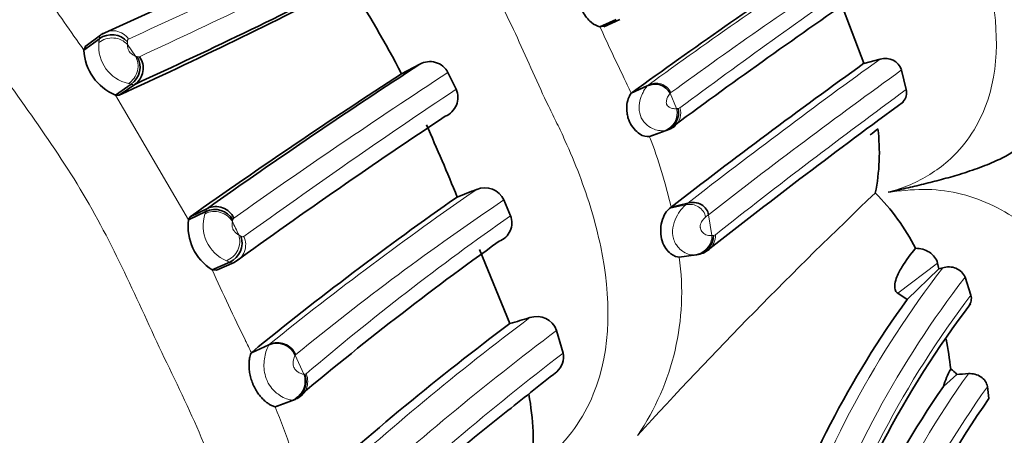
# Model space of a CAD drawing. Units: millimetres. Extents: x 0 to 1409, y 0 to 1144.
# Drawn here: x 232 to 252, y 234 to 242 of the extents above; entities that cross this region are included whole.
import ezdxf
from ezdxf import colors
from ezdxf.entities.mleader import LeaderData, LeaderLine
from ezdxf.math import Vec2, Vec3

# ---------------------------------------------------------------- set-up
doc = ezdxf.new("R2010")
doc.units = ezdxf.units.MM
doc.layers.add('DV6_Défaut', color=7, linetype='Continuous')
doc.layers.add('Défaut', color=7, linetype='Continuous')

# ---------------------------------------------------------------- blocks, each defined once
blk = doc.blocks.new('_DOT')
at = {"color": 0}
blk.add_line((0, 0), (-1, 0), dxfattribs=at)
at = {"color": 0, "const_width": 0.333}
blk.add_lwpolyline([(-0.1665, 0, 1), (0.1665, 0, 1)], format="xyb", close=True, dxfattribs=at)
blk = doc.blocks.new('SE5')
at = {"layer": 'DV6_Défaut', "color": 7, "linetype": 'Continuous', "lineweight": 35}
for p, q in [((249.447, 241.277), (248.977, 242.512)), ((244.133, 242.012), (244.457, 242.159)), ((244.207, 242.022), (244.133, 242.012)), ((244.211, 242.011), (244.537, 242.158)), ((234.078, 241.842), (233.762, 241.609)), ((233.745, 241.539), (234.06, 241.77)), ((233.783, 241.626), (233.745, 241.539)), ((240.508, 241.257), (240.138, 241.064)), ((249.774, 241.359), (249.446, 241.273)), ((241.239, 240.751), (241.074, 241.091)), ((250.3, 240.746), (250.204, 241.139)), ((234.38, 240.631), (234.698, 240.853)), ((234.456, 240.629), (234.774, 240.85)), ((244.765, 240.672), (245.086, 240.818)), ((234.38, 240.631), (234.456, 240.629)), ((244.765, 240.672), (244.784, 240.689)), ((245.134, 239.796), (245.463, 239.921)), ((245.193, 239.819), (245.134, 239.796)), ((245.193, 239.819), (245.522, 239.943)), ((242.334, 238.202), (242.201, 238.521)), ((245.566, 238.375), (245.904, 238.459)), ((235.85, 238.12), (236.199, 238.289)), ((235.885, 238.182), (236.233, 238.351)), ((245.566, 238.375), (245.531, 238.348)), ((235.885, 238.182), (235.85, 238.12)), ((242.321, 236.034), (241.711, 237.521)), ((236.328, 237.112), (236.684, 237.269)), ((236.417, 237.105), (236.773, 237.261)), ((245.73, 237.369), (246.072, 237.415)), ((246.072, 237.415), (246.033, 237.411)), ((250.955, 237.131), (250.93, 237.246)), ((236.328, 237.112), (236.417, 237.105)), ((250.955, 237.131), (250.318, 236.515)), ((251.032, 237.154), (250.955, 237.131)), ((251.599, 236.603), (251.482, 236.963)), ((250.318, 236.514), (250.129, 236.639)), ((243.392, 235.436), (243.262, 235.892)), ((237.118, 235.441), (237.471, 235.6)), ((237.118, 235.441), (237.13, 235.456)), ((251.315, 235.005), (251.046, 234.763)), ((251.961, 234.518), (251.931, 234.758)), ((237.596, 234.354), (237.959, 234.488)), ((237.639, 234.366), (238.002, 234.5)), ((237.639, 234.366), (237.596, 234.354)), ((244.894, 233.778), (244.893, 233.777))]:
    blk.add_line(p, q, dxfattribs=at)
at = {"layer": 'DV6_Défaut', "color": 7, "linetype": 'Continuous', "lineweight": 18}
for p, q in [((233.783, 241.626), (234.097, 241.857)), ((234.622, 241.652), (234.784, 241.421)), ((244.784, 240.689), (245.105, 240.835)), ((245.086, 240.818), (245.105, 240.835)), ((234.38, 240.631), (235.85, 238.12)), ((245.562, 240.685), (245.547, 240.67)), ((245.547, 240.67), (245.677, 240.361)), ((245.707, 240.365), (245.744, 240.378)), ((245.463, 239.921), (245.427, 239.915)), ((245.522, 239.943), (245.463, 239.921)), ((245.531, 238.348), (245.859, 238.422)), ((245.859, 238.422), (245.904, 238.458)), ((246.319, 238.224), (246.26, 238.175)), ((246.319, 238.223), (246.387, 237.803)), ((236.862, 237.816), (236.908, 237.791)), ((246.387, 237.803), (246.419, 237.806)), ((246.419, 237.806), (246.456, 237.818)), ((250.93, 237.246), (250.129, 236.639)), ((237.13, 235.456), (237.483, 235.615)), ((238.002, 235.394), (238.171, 235.01)), ((238.171, 235.01), (238.194, 235.009))]:
    blk.add_line(p, q, dxfattribs=at)
at = {"layer": 'DV6_Défaut', "color": 7, "linetype": 'Continuous', "lineweight": 35}
for centre, radius, start, end in [((177.274, 368.138), 138.477, 294.22648, 296.36235), ((336.118, 114.308), 155.929, 124.17616, 125.85501), ((175.713, 368.894), 141.009, 294.76188, 296.86312), ((182.507, 353.369), 124.133, 294.73931, 297.11172), ((222.088, 231.716), 20.328, 27.3735, 33.2994), ((334.048, 119.992), 149.081, 124.64774, 126.42798), ((234.307, 241.431), 0.42, 41.3051, 125.9774), ((234.793, 241.596), 1.049, 183.0804, 246.8263), ((234.457, 241.196), 0.42, 305.1184, 30.2718), ((234.541, 241.175), 0.399, 305.5998, 35.6045), ((315.71, 126.013), 137.61, 123.12639, 125.27875), ((240.71, 240.895), 0.414, 28.2348, 119.1163), ((325.614, 135.273), 130.528, 125.69874, 127.82561), ((249.876, 241.027), 0.347, 18.8678, 107.0346), ((312.521, 129.547), 132.947, 122.98631, 125.20055), ((245.243, 240.512), 0.343, 27.3763, 117.1096), ((240.861, 240.587), 0.412, 292.5325, 23.5513), ((328.186, 133.734), 132.187, 126.13318, 128.25146), ((314.944, 129.106), 133.447, 123.63977, 125.85831), ((245.341, 240.278), 0.376, 288.8107, 13.4677), ((202.872, 223.036), 41.416, 22.0435, 24.2316), ((245.414, 240.273), 0.347, 288.1205, 310.6699), ((245.655, 239.473), 4.102, 348.5741, 6.7567), ((142.937, 491.284), 271.158, 291.26007, 291.34911), ((241.817, 238.343), 0.423, 24.79, 112.893), ((315.725, 169.182), 95.863, 133.55007, 137.63566), ((246.451, 235.464), 4.541, 27.287, 44.7399), ((281.781, 180.73), 70.63, 125.00974, 129.21109), ((236.38, 237.915), 0.415, 29.3572, 115.8832), ((236.401, 237.991), 0.398, 24.5984, 115.0526), ((236.877, 237.99), 1.035, 172.7424, 237.9474), ((241.965, 238.058), 0.396, 290.6577, 21.3505), ((236.512, 237.652), 0.419, 294.1916, 19.2542), ((280.401, 184.151), 65.824, 125.57772, 130.10133), ((246.022, 237.81), 0.397, 277.2104, 359.4934), ((246.015, 237.904), 0.493, 277.7494, 308.5834), ((266.508, 224.818), 19.974, 144.1633, 161.061), ((267.634, 224.306), 20.106, 142.9207, 161.8117), ((238.529, 249.63), 14.118, 285.5815, 287.2699), ((242.859, 235.742), 0.43, 20.4204, 108.7885), ((276.176, 190.882), 56.432, 126.8641, 132.3191), ((242.77, 234.133), 8.48, 6.6289, 10.7513), ((237.631, 235.226), 0.407, 24.3907, 113.2232), ((243.004, 235.356), 0.396, 311.1104, 11.7265), ((325.83, 130.373), 133.328, 128.26351, 128.83967), ((253.059, 234.115), 2.115, 151.8898, 162.1575), ((250.981, 234.748), 0.421, 37.5837, 59.6857), ((237.813, 234.867), 0.406, 291.1079, 20.3868), ((248.398, 284.157), 49.238, 273.3962, 273.6708), ((267.921, 223.145), 20.488, 145.4552, 162.8692), ((236.928, 233.578), 5.865, 355.3337, 10.0914), ((268.908, 222.724), 20.647, 145.1664, 163.3879), ((270.589, 197.98), 46.029, 128.0571, 133.1764)]:
    blk.add_arc(centre, radius, start, end, dxfattribs=at)
at = {"layer": 'DV6_Défaut', "color": 7, "linetype": 'Continuous', "lineweight": 18}
for centre, radius, start, end in [((161.288, 402.936), 177.082, 294.47236, 296.1551), ((168.467, 384.808), 158.027, 294.84555, 296.73649), ((305.878, 157.463), 103.171, 123.51227, 126.08942), ((301.688, 163.932), 95.084, 123.39074, 126.17611), ((329.616, 127.475), 140.647, 124.73418, 126.60742), ((260.592, 260.833), 33.06, 213.3127, 215.7025), ((273.508, 255.171), 32.187, 204.1313, 206.0937), ((234.325, 241.541), 0.39, 34.7281, 125.821), ((234.813, 241.616), 0.769, 174.2587, 257.438), ((234.473, 241.666), 0.426, 165.8492, 176.4139), ((234.86, 241.682), 0.239, 173.7668, 187.2596), ((325.538, 136.236), 129.58, 125.78102, 127.91962), ((323.118, 115.931), 149.653, 123.24538, 125.24213), ((231.073, 234.332), 15.088, 24.8444, 26.2846), ((327.418, 134.199), 131.902, 125.83017, 127.94052), ((245.261, 240.539), 0.335, 25.8462, 117.6396), ((329.903, 108.477), 159.242, 123.83429, 125.70642), ((328.291, 134.363), 131.909, 126.24559, 128.34463), ((245.307, 240.276), 0.38, 288.4597, 12.9184), ((245.414, 240.273), 0.347, 310.6699, 17.6561), ((245.858, 239.188), 1.187, 97.2956, 98.7548), ((235.21, 236.002), 10.624, 12.9049, 20.9207), ((282.364, 179.947), 71.507, 124.7039, 128.87629), ((273.702, 191.774), 56.37, 123.9753, 129.2823), ((236.919, 238.005), 0.773, 162.0798, 246.9122), ((236.971, 238.055), 0.237, 164.3078, 172.8314), ((198.318, 219.768), 42.56, 25.0897, 25.4897), ((236.794, 238.115), 0.0514, 126.6206, 175.884), ((273.526, 193.687), 54.356, 125.0194, 130.5061), ((236.613, 237.616), 0.39, 294.262, 25.5683), ((246.095, 237.798), 0.362, 308.8556, 3.1865), ((236.786, 237.653), 0.397, 244.6752, 255.0914), ((240.656, 236.658), 5.123, 325.8025, 7.9787), ((279.504, 256.557), 47.352, 204.2447, 206.1441), ((267.331, 224.656), 20.539, 142.518, 160.7794), ((267.56, 224.601), 20.281, 142.4444, 160.7676), ((267.781, 224.382), 20.278, 142.9385, 161.4746), ((276.59, 191.128), 56.338, 126.9539, 132.4509), ((277.683, 190.204), 57.203, 126.9943, 132.489), ((222.165, 228.335), 16.555, 25.4176, 26.3831), ((237.643, 235.247), 0.402, 23.4386, 113.553), ((237.523, 235.569), 0.0606, 131.0191, 149.3902), ((238.042, 235.373), 0.045, 132.243, 152.5632), ((278.152, 190.234), 57.021, 127.5598, 133.0919), ((237.865, 234.862), 0.387, 290.6509, 23.3494), ((238.201, 235.038), 0.0296, 255.7318, 311.4248), ((268.338, 223.121), 20.577, 144.6737, 162.7145), ((268.424, 223.056), 20.222, 144.6445, 162.8474), ((237.969, 234.537), 0.0495, 258.5454, 311.2757), ((223.699, 228.714), 14.998, 15.0494, 22.0885)]:
    blk.add_arc(centre, radius, start, end, dxfattribs=at)
at = {"layer": 'DV6_Défaut', "color": 7, "linetype": 'Continuous', "lineweight": 35}
for centre, major_axis, start_param, end_param in [((255.576, 251.075), (15, -25.981), 0, 3.138179), ((252.748, 249.442), (13, -22.517), 0.002983, 3.142223), ((249.708, 247.687), (8, -13.856), 0, 3.141593), ((246.526, 245.85), (8, -13.856), 0.974477, 2.283138)]:
    blk.add_ellipse(centre, major_axis=major_axis, ratio=0.57735, start_param=start_param, end_param=end_param, dxfattribs=at)
at = {"layer": 'DV6_Défaut', "color": 7, "linetype": 'Continuous', "lineweight": 18}
for centre, major_axis, ratio, start_param, end_param in [((249.92, 247.809), (11, -19.053), 0.57735, 0, 3.544106), ((213.833, 226.975), (-13.674, 23.685), 0.57735, 2.26303, 6.283185), ((234.306, 241.422), (0.396, 0.053), 0.906897, 0.536754, 2.15385), ((234.466, 241.194), (0.174, 0.36), 0.907313, 4.137368, 5.742712), ((245.925, 238.111), (-0.326, -0.1), 0.932536, 3.025403, 4.629157), ((236.381, 237.92), (0.398, -0.041), 0.916902, 0.574853, 2.179753), ((236.506, 237.655), (0.235, 0.324), 0.913191, 4.107909, 5.723991), ((246.04, 237.743), (-0.289, -0.223), 0.862787, 0.963551, 2.590719), ((237.808, 234.865), (0.069, 0.394), 0.970232, 3.643511, 5.25121)]:
    blk.add_ellipse(centre, major_axis=major_axis, ratio=ratio, start_param=start_param, end_param=end_param, dxfattribs=at)
for points, knots in [([(249.937, 238.674), (250.085, 238.721), (250.378, 238.814), (250.782, 239.027), (251.38, 239.464), (252.219, 240.702), (252.132, 242.554), (251.676, 244.011), (251.376, 244.724), (251.213, 245.074), (251.115, 245.273), (250.969, 245.57), (250.762, 246.024), (250.399, 246.832), (250.001, 247.627), (249.532, 248.38), (249.153, 248.928), (248.763, 249.468), (248.476, 249.875), (248.294, 250.153), (248.172, 250.338), (247.954, 250.657), (247.495, 251.273), (246.752, 252.08), (245.705, 252.866), (244.468, 253.344), (243.342, 253.248), (242.532, 252.85), (242.19, 252.546), (242.017, 252.392)], [0, 0, 0, 0, 0.022212, 0.043854, 0.065368, 0.129036, 0.252608, 0.314635, 0.345524, 0.36097, 0.368699, 0.376427, 0.407332, 0.438256, 0.499928, 0.530755, 0.561684, 0.592629, 0.623563, 0.631299, 0.639034, 0.654506, 0.685401, 0.746768, 0.808687, 0.871177, 0.934799, 0.96699, 1, 1, 1, 1]), ([(242.774, 233.1), (242.881, 233.178), (243.411, 233.563), (244.392, 234.966), (244.341, 237.113), (243.825, 238.791), (243.484, 239.607), (243.297, 240.007), (243.185, 240.233), (243.018, 240.574), (242.783, 241.093), (242.474, 241.787), (242.147, 242.474), (241.784, 243.143), (241.381, 243.788), (240.946, 244.413), (240.498, 245.028), (240.169, 245.494), (239.961, 245.811), (239.823, 246.023), (239.573, 246.388), (239.047, 247.091), (238.191, 248.011), (236.971, 248.901), (235.518, 249.422), (234.347, 249.31), (233.771, 249.058), (233.675, 249.016)], [0, 0, 0, 0, 0.018254, 0.090589, 0.228152, 0.296765, 0.330913, 0.347987, 0.356531, 0.365074, 0.399239, 0.433429, 0.467577, 0.501632, 0.535711, 0.569906, 0.604119, 0.638315, 0.646866, 0.655418, 0.67252, 0.706674, 0.774554, 0.843243, 0.913142, 0.985448, 1, 1, 1, 1]), ([(234.201, 225.669), (234.798, 225.823), (235.354, 226.103), (236.245, 226.898), (236.577, 227.418), (237.173, 229.123), (237.082, 230.401), (236.663, 232.218), (236.47, 232.82), (236.015, 233.991), (235.741, 234.559), (234.918, 236.267), (234.43, 237.443), (233.157, 239.631), (232.374, 240.637), (231.319, 242.215), (230.967, 242.743), (230.188, 243.721), (229.773, 244.181), (228.418, 245.441), (227.348, 246.15), (225.578, 246.471), (224.968, 246.441), (223.824, 246.052), (223.315, 245.707), (222.886, 245.267)], [0, 0, 0, 0, 0.0625, 0.0625, 0.125, 0.125, 0.25, 0.25, 0.3125, 0.3125, 0.375, 0.375, 0.5, 0.5, 0.625, 0.625, 0.6875, 0.6875, 0.75, 0.75, 0.875, 0.875, 0.9375, 0.9375, 1, 1, 1, 1]), ([(234.06, 241.77), (234.06, 241.771), (234.06, 241.771), (234.06, 241.771), (234.06, 241.778), (234.06, 241.784), (234.06, 241.791), (234.061, 241.802), (234.063, 241.812), (234.066, 241.821), (234.069, 241.83), (234.073, 241.837), (234.078, 241.843), (234.083, 241.849), (234.09, 241.854), (234.097, 241.857), (234.097, 241.857), (234.097, 241.857), (234.097, 241.857)], [0, 0, 0, 0, 0.000158, 0.000158, 0.000158, 0.157179, 0.157179, 0.157179, 0.438172, 0.438172, 0.438172, 0.718744, 0.718744, 0.718744, 0.999842, 0.999842, 0.999842, 1, 1, 1, 1]), ([(234.645, 241.763), (234.641, 241.761), (234.637, 241.758), (234.633, 241.754), (234.63, 241.75), (234.628, 241.746), (234.626, 241.74), (234.624, 241.734), (234.623, 241.728), (234.622, 241.721), (234.622, 241.717), (234.622, 241.712), (234.622, 241.708)], [0, 0, 0, 0, 0.280877, 0.280877, 0.280877, 0.561893, 0.561893, 0.561893, 0.843131, 0.843131, 0.843131, 1, 1, 1, 1]), ([(234.622, 241.652), (234.623, 241.648), (234.623, 241.643), (234.623, 241.639), (234.624, 241.622), (234.627, 241.6), (234.634, 241.574), (234.636, 241.565), (234.639, 241.556), (234.643, 241.546), (234.647, 241.536), (234.652, 241.525), (234.658, 241.513), (234.66, 241.51), (234.662, 241.507), (234.664, 241.504), (234.667, 241.5), (234.669, 241.497), (234.672, 241.494), (234.678, 241.487), (234.684, 241.481), (234.69, 241.476), (234.7, 241.468), (234.709, 241.461), (234.717, 241.456), (234.737, 241.443), (234.753, 241.434), (234.768, 241.428), (234.774, 241.425), (234.779, 241.423), (234.784, 241.421)], [0, 0, 0, 0, 0.064231, 0.064231, 0.064231, 0.325978, 0.325978, 0.325978, 0.412497, 0.412497, 0.412497, 0.496337, 0.496337, 0.496337, 0.518147, 0.518147, 0.518147, 0.54418, 0.54418, 0.54418, 0.599539, 0.599539, 0.599539, 0.693584, 0.693584, 0.693584, 0.915128, 0.915128, 0.915128, 1, 1, 1, 1]), ([(234.784, 241.421), (234.795, 241.415), (234.806, 241.412), (234.815, 241.409), (234.817, 241.409), (234.818, 241.409), (234.82, 241.408)], [0, 0, 0, 0, 0.877425, 0.877425, 0.877425, 1, 1, 1, 1]), ([(234.82, 241.408), (234.821, 241.407), (234.822, 241.407), (234.824, 241.407), (234.829, 241.405), (234.835, 241.403), (234.84, 241.403), (234.845, 241.402), (234.849, 241.402), (234.853, 241.403), (234.858, 241.403), (234.861, 241.405), (234.865, 241.407), (234.865, 241.407), (234.866, 241.407), (234.866, 241.407)], [0, 0, 0, 0, 0.063294, 0.063294, 0.063294, 0.363775, 0.363775, 0.363775, 0.664066, 0.664066, 0.664066, 0.964302, 0.964302, 0.964302, 1, 1, 1, 1]), ([(234.698, 240.853), (234.698, 240.853), (234.698, 240.853), (234.698, 240.853), (234.683, 240.855), (234.666, 240.859), (234.646, 240.865)], [0, 0, 0, 0, 0.000456, 0.000456, 0.000456, 1, 1, 1, 1]), ([(234.774, 240.85), (234.774, 240.85), (234.774, 240.85), (234.774, 240.85), (234.768, 240.847), (234.762, 240.845), (234.755, 240.844), (234.748, 240.843), (234.741, 240.843), (234.732, 240.844), (234.724, 240.845), (234.715, 240.847), (234.705, 240.85), (234.703, 240.851), (234.701, 240.852), (234.699, 240.853), (234.699, 240.853), (234.699, 240.853), (234.698, 240.853)], [0, 0, 0, 0, 0.000215, 0.000215, 0.000215, 0.303563, 0.303563, 0.303563, 0.611734, 0.611734, 0.611734, 0.930722, 0.930722, 0.930722, 0.999785, 0.999785, 0.999785, 1, 1, 1, 1]), ([(245.427, 239.915), (245.392, 239.914), (245.327, 239.913), (245.191, 239.954), (245.047, 240.043), (244.93, 240.218), (244.915, 240.436), (244.959, 240.602), (245.023, 240.739), (245.062, 240.788), (245.086, 240.818)], [0, 0, 0, 0, 0.138787, 0.25952, 0.381441, 0.494677, 0.61049, 0.737563, 0.84049, 1, 1, 1, 1]), ([(245.547, 240.67), (245.529, 240.647), (245.502, 240.612), (245.473, 240.541), (245.468, 240.491), (245.471, 240.464), (245.475, 240.452), (245.478, 240.444), (245.497, 240.409), (245.543, 240.38), (245.612, 240.355), (245.651, 240.359), (245.677, 240.361)], [0, 0, 0, 0, 0.257183, 0.385778, 0.447392, 0.476591, 0.483702, 0.490783, 0.505024, 0.623011, 0.747096, 1, 1, 1, 1]), ([(250.718, 225.617), (250.77, 225.614), (250.976, 225.604), (251.636, 225.619), (253.043, 226.024), (253.96, 227.181), (254.333, 228.28), (254.445, 228.859), (254.49, 229.195), (254.524, 229.534), (254.585, 229.964), (254.658, 230.488), (254.712, 231.02), (254.736, 231.74), (254.671, 232.472), (254.572, 233.215), (254.521, 233.641), (254.497, 233.927), (254.481, 234.119), (254.445, 234.455), (254.337, 235.126), (253.966, 236.453), (253.034, 237.976), (251.56, 238.656), (250.631, 238.76), (250.171, 238.703), (249.937, 238.674)], [0, 0, 0, 0, 0.007463, 0.029918, 0.096328, 0.224844, 0.289343, 0.32154, 0.337636, 0.35374, 0.385943, 0.418162, 0.450314, 0.482328, 0.546322, 0.578429, 0.610548, 0.618578, 0.626608, 0.642664, 0.674761, 0.738263, 0.86616, 0.932163, 0.965599, 1, 1, 1, 1]), ([(246.033, 237.411), (246.003, 237.412), (245.943, 237.415), (245.829, 237.459), (245.706, 237.556), (245.597, 237.722), (245.588, 237.97), (245.666, 238.183), (245.771, 238.339), (245.83, 238.395), (245.859, 238.422)], [0, 0, 0, 0, 0.125644, 0.254953, 0.352185, 0.489203, 0.604163, 0.730603, 0.86633, 1, 1, 1, 1]), ([(236.184, 238.243), (236.189, 238.26), (236.194, 238.276), (236.199, 238.289), (236.199, 238.289), (236.199, 238.289), (236.199, 238.289)], [0, 0, 0, 0, 0.999511, 0.999511, 0.999511, 1, 1, 1, 1]), ([(236.199, 238.289), (236.199, 238.289), (236.199, 238.289), (236.199, 238.289), (236.199, 238.292), (236.2, 238.294), (236.201, 238.297), (236.203, 238.306), (236.205, 238.314), (236.208, 238.321), (236.212, 238.328), (236.215, 238.334), (236.219, 238.339), (236.223, 238.344), (236.228, 238.348), (236.233, 238.351), (236.233, 238.351), (236.233, 238.351), (236.233, 238.351)], [0, 0, 0, 0, 0.000224, 0.000224, 0.000224, 0.089658, 0.089658, 0.089658, 0.400132, 0.400132, 0.400132, 0.701883, 0.701883, 0.701883, 0.999776, 0.999776, 0.999776, 1, 1, 1, 1]), ([(236.735, 238.084), (236.735, 238.08), (236.734, 238.075), (236.733, 238.069), (236.731, 238.053), (236.729, 238.033), (236.73, 238.008), (236.731, 237.997), (236.732, 237.984), (236.734, 237.97), (236.736, 237.962), (236.738, 237.953), (236.741, 237.944), (236.742, 237.939), (236.744, 237.934), (236.747, 237.929), (236.749, 237.924), (236.751, 237.92), (236.754, 237.916), (236.755, 237.915), (236.756, 237.914), (236.756, 237.912), (236.764, 237.9), (236.773, 237.89), (236.78, 237.881), (236.788, 237.872), (236.796, 237.865), (236.803, 237.858), (236.824, 237.84), (236.842, 237.828), (236.857, 237.819), (236.859, 237.818), (236.861, 237.817), (236.862, 237.816)], [0, 0, 0, 0, 0.07172, 0.07172, 0.07172, 0.298716, 0.298716, 0.298716, 0.399881, 0.399881, 0.399881, 0.454941, 0.454941, 0.454941, 0.484938, 0.484938, 0.484938, 0.51348, 0.51348, 0.51348, 0.522359, 0.522359, 0.522359, 0.611943, 0.611943, 0.611943, 0.704776, 0.704776, 0.704776, 0.969847, 0.969847, 0.969847, 1, 1, 1, 1]), ([(246.26, 238.175), (246.245, 238.161), (246.214, 238.133), (246.175, 238.079), (246.153, 238.019), (246.152, 237.983), (246.153, 237.964), (246.161, 237.918), (246.213, 237.842), (246.303, 237.798), (246.356, 237.801), (246.387, 237.803)], [0, 0, 0, 0, 0.132524, 0.266616, 0.330622, 0.360593, 0.37512, 0.389394, 0.50246, 0.714649, 1, 1, 1, 1]), ([(236.908, 237.79), (236.912, 237.788), (236.915, 237.786), (236.919, 237.784), (236.925, 237.782), (236.931, 237.78), (236.937, 237.779), (236.942, 237.778), (236.947, 237.778), (236.952, 237.779), (236.957, 237.78), (236.961, 237.781), (236.965, 237.784)], [0, 0, 0, 0, 0.157496, 0.157496, 0.157496, 0.438525, 0.438525, 0.438525, 0.719332, 0.719332, 0.719332, 1, 1, 1, 1]), ([(236.773, 237.261), (236.767, 237.256), (236.76, 237.253), (236.753, 237.252), (236.745, 237.25), (236.737, 237.25), (236.729, 237.252), (236.72, 237.253), (236.711, 237.256), (236.701, 237.261), (236.696, 237.263), (236.69, 237.266), (236.684, 237.27), (236.684, 237.27), (236.684, 237.27), (236.684, 237.269)], [0, 0, 0, 0, 0.280881, 0.280881, 0.280881, 0.561812, 0.561812, 0.561812, 0.842697, 0.842697, 0.842697, 0.999836, 0.999836, 0.999836, 1, 1, 1, 1]), ([(237.931, 234.488), (237.928, 234.488), (237.925, 234.488), (237.922, 234.489), (237.902, 234.491), (237.878, 234.496), (237.85, 234.504), (237.814, 234.516), (237.772, 234.533), (237.726, 234.56), (237.708, 234.571), (237.688, 234.583), (237.669, 234.597), (237.64, 234.617), (237.611, 234.641), (237.582, 234.669), (237.548, 234.702), (237.514, 234.742), (237.485, 234.786), (237.465, 234.815), (237.448, 234.847), (237.433, 234.88), (237.409, 234.932), (237.393, 234.989), (237.383, 235.044), (237.373, 235.097), (237.369, 235.151), (237.37, 235.201), (237.371, 235.256), (237.377, 235.308), (237.385, 235.353), (237.395, 235.407), (237.408, 235.454), (237.421, 235.491), (237.439, 235.543), (237.457, 235.579), (237.471, 235.6), (237.471, 235.6), (237.471, 235.6), (237.471, 235.6)], [0, 0, 0, 0, 0.013988, 0.013988, 0.013988, 0.10786, 0.10786, 0.10786, 0.225219, 0.225219, 0.225219, 0.272286, 0.272286, 0.272286, 0.341207, 0.341207, 0.341207, 0.423655, 0.423655, 0.423655, 0.478545, 0.478545, 0.478545, 0.564613, 0.564613, 0.564613, 0.646199, 0.646199, 0.646199, 0.735889, 0.735889, 0.735889, 0.845157, 0.845157, 0.845157, 0.99997, 0.99997, 0.99997, 1, 1, 1, 1]), ([(238.002, 235.394), (237.992, 235.378), (237.981, 235.354), (237.971, 235.32), (237.966, 235.302), (237.96, 235.28), (237.958, 235.253), (237.957, 235.24), (237.957, 235.225), (237.959, 235.208), (237.96, 235.197), (237.962, 235.185), (237.965, 235.172), (237.967, 235.166), (237.969, 235.159), (237.971, 235.153), (237.972, 235.15), (237.973, 235.148), (237.974, 235.146), (237.976, 235.14), (237.98, 235.135), (237.983, 235.129), (237.99, 235.117), (237.998, 235.107), (238.006, 235.098), (238.015, 235.086), (238.025, 235.077), (238.034, 235.069), (238.068, 235.041), (238.097, 235.028), (238.12, 235.02), (238.138, 235.014), (238.153, 235.011), (238.165, 235.01), (238.167, 235.01), (238.169, 235.01), (238.171, 235.01)], [0, 0, 0, 0, 0.229871, 0.229871, 0.229871, 0.355156, 0.355156, 0.355156, 0.416555, 0.416555, 0.416555, 0.45686, 0.45686, 0.45686, 0.477564, 0.477564, 0.477564, 0.484373, 0.484373, 0.484373, 0.503936, 0.503936, 0.503936, 0.550322, 0.550322, 0.550322, 0.608393, 0.608393, 0.608393, 0.818875, 0.818875, 0.818875, 0.974748, 0.974748, 0.974748, 1, 1, 1, 1]), ([(237.959, 234.488), (237.959, 234.488), (237.959, 234.488), (237.959, 234.488), (237.95, 234.487), (237.941, 234.487), (237.931, 234.488)], [0, 0, 0, 0, 0.000589, 0.000589, 0.000589, 1, 1, 1, 1])]:
    blk.add_open_spline(points, degree=3, knots=knots, dxfattribs=at)
at = {"layer": 'DV6_Défaut', "color": 7, "linetype": 'Continuous', "lineweight": 35}
for points, knots in [([(244.133, 242.012), (244.078, 242.028), (243.975, 242.057), (243.821, 242.24), (243.77, 242.354), (243.752, 242.403), (243.728, 242.491), (243.716, 242.616), (243.732, 242.742), (243.752, 242.793), (243.762, 242.82)], [0, 0, 0, 0, 0.26542, 0.494421, 0.523664, 0.553083, 0.61266, 0.735633, 0.862279, 1, 1, 1, 1]), ([(245.134, 239.796), (245.072, 239.796), (244.959, 239.795), (244.768, 240.001), (244.712, 240.137), (244.692, 240.196), (244.669, 240.304), (244.671, 240.457), (244.713, 240.601), (244.747, 240.647), (244.765, 240.672)], [0, 0, 0, 0, 0.270491, 0.494224, 0.523277, 0.55244, 0.611458, 0.734114, 0.860907, 1, 1, 1, 1]), ([(250.228, 240.491), (250.232, 240.495), (250.235, 240.499), (250.294, 240.57), (250.319, 240.659), (250.3, 240.746)], [0, 0, 0, 0, 0.053628, 0.053628, 1, 1, 1, 1]), ([(249.937, 238.674), (250.056, 238.701), (250.292, 238.754), (250.648, 238.839), (251.008, 238.931), (251.321, 239.019), (251.58, 239.103), (251.782, 239.174), (251.972, 239.248), (252.146, 239.324), (252.302, 239.402), (252.433, 239.479), (252.539, 239.553), (252.584, 239.599), (252.606, 239.622)], [0, 0, 0, 0, 0.121327, 0.241576, 0.363084, 0.486504, 0.55877, 0.628926, 0.697055, 0.763061, 0.826693, 0.887603, 0.94543, 1, 1, 1, 1]), ([(246.319, 238.223), (246.312, 238.261), (246.297, 238.3), (246.247, 238.371), (246.213, 238.402), (246.132, 238.449), (246.085, 238.463), (245.991, 238.473), (245.945, 238.469), (245.904, 238.459)], [0, 0, 0, 0, 0.25, 0.25, 0.5, 0.5, 0.75, 0.75, 1, 1, 1, 1]), ([(245.531, 238.348), (245.48, 238.31), (245.412, 238.211), (245.346, 237.953), (245.35, 237.809), (245.423, 237.579), (245.493, 237.488), (245.623, 237.387), (245.69, 237.368), (245.73, 237.369)], [0, 0, 0, 0, 0.25, 0.25, 0.5, 0.5, 0.75, 0.75, 1, 1, 1, 1]), ([(250.129, 236.639), (250.112, 236.65), (250.093, 236.667), (250.068, 236.725), (250.066, 236.76), (250.07, 236.845), (250.084, 236.892), (250.129, 237.023), (250.168, 237.098), (250.293, 237.308), (250.387, 237.431), (250.486, 237.546)], [0, 0, 0, 0, 0.0625, 0.0625, 0.125, 0.125, 0.25, 0.25, 0.5, 0.5, 1, 1, 1, 1]), ([(250.93, 237.246), (250.909, 237.335), (250.846, 237.414), (250.683, 237.519), (250.583, 237.545), (250.486, 237.546)], [0, 0, 0, 0, 0.5, 0.5, 1, 1, 1, 1]), ([(251.482, 236.963), (251.453, 237.044), (251.383, 237.109), (251.215, 237.177), (251.118, 237.18), (251.032, 237.154)], [0, 0, 0, 0, 0.5, 0.5, 1, 1, 1, 1]), ([(237.596, 234.354), (237.574, 234.359), (237.541, 234.367), (237.469, 234.408), (237.409, 234.452), (237.344, 234.511), (237.279, 234.584), (237.218, 234.671), (237.174, 234.754), (237.143, 234.823), (237.123, 234.877), (237.106, 234.932), (237.093, 234.987), (237.082, 235.042), (237.072, 235.113), (237.068, 235.199), (237.073, 235.287), (237.09, 235.384), (237.107, 235.418), (237.118, 235.441)], [0, 0, 0, 0, 0.12398, 0.186612, 0.248951, 0.311663, 0.373888, 0.436583, 0.498861, 0.530281, 0.561671, 0.592831, 0.624091, 0.65561, 0.686842, 0.749469, 0.81195, 0.874758, 1, 1, 1, 1]), ([(251.931, 234.758), (251.923, 234.836), (251.872, 234.909), (251.729, 235.003), (251.638, 235.025), (251.55, 235.02)], [0, 0, 0, 0, 0.5, 0.5, 1, 1, 1, 1])]:
    blk.add_open_spline(points, degree=3, knots=knots, dxfattribs=at)
for points in [[(249.729, 239.956), (249.678, 239.912), (249.626, 239.872), (249.575, 239.834)], [(251.558, 236.379), (251.604, 236.444), (251.622, 236.526), (251.599, 236.603)]]:
    blk.add_open_spline(points, degree=3, dxfattribs=at)

msp = doc.modelspace()

# ---------------------------------------------------------------- block references
at = {"layer": 'Défaut'}
msp.add_blockref('SE5', (0, 0), dxfattribs=at)

# ---------------------------------------------------------------- leaders
at = {"layer": 'Défaut', "color": 7, "linetype": 'Continuous', "lineweight": 18}
ml = msp.add_multileader_mtext('Standard', dxfattribs=at)
ml.set_content('{\\pxsm0.9;\\fSolid Edge ISO|b1||i0||c0|p34;\\W1.;15/02/2017\\P}', color=256)
ml.set_leader_properties()
ml.set_arrow_properties(name='DOT')
ml.build(insert=Vec2(0, 0))
ml.multileader.update_dxf_attribs({"leader_type": 0, "dogleg_length": 0, "arrow_head_size": 12})
ctx = ml.context
ctx.base_point, ctx.char_height, ctx.arrow_head_size, ctx.landing_gap_size = Vec3(1100.33, 1136.954), 12, 12, 4.2
notes = []
notes.append((ctx, [(0, (0, 0, 0), (0, 0), (1, 0), 1, [])]))
ctx.mtext.insert = Vec3(1102.33, 1143.074)
ml = msp.add_multileader_mtext('Standard', dxfattribs=at)
ml.set_content('{\\pxsm0.9;\\fArial|b1||i0||c0|p34;\\W1.;40GB\\P}', color=256)
ml.set_leader_properties()
ml.set_arrow_properties(name='DOT')
ml.build(insert=Vec2(0, 0))
ml.multileader.update_dxf_attribs({"leader_type": 0, "dogleg_length": 0, "arrow_head_size": 12})
ctx = ml.context
ctx.base_point, ctx.char_height, ctx.arrow_head_size, ctx.landing_gap_size = Vec3(381.204, 1136.786), 12, 12, 4.2
notes.append((ctx, [(0, (0, 0, 0), (0, 0), (1, 0), 1, [])]))
ctx.mtext.insert = Vec3(383.204, 1142.888)
for ctx, leaders in notes:
    for number, flags, end, landing, length, lines in leaders:
        leader = LeaderData()
        leader.index, (leader.has_last_leader_line, leader.has_dogleg_vector, leader.attachment_direction) = number, flags
        leader.last_leader_point, leader.dogleg_vector, leader.dogleg_length = Vec3(end), Vec3(landing), length
        for number, points, colour, breaks in lines:
            line = LeaderLine()
            line.index, line.vertices, line.color, line.breaks = number, Vec3.list(points), colors.encode_raw_color(colour), breaks
            leader.lines.append(line)
        ctx.leaders.append(leader)

doc.saveas('drawing.dxf')
